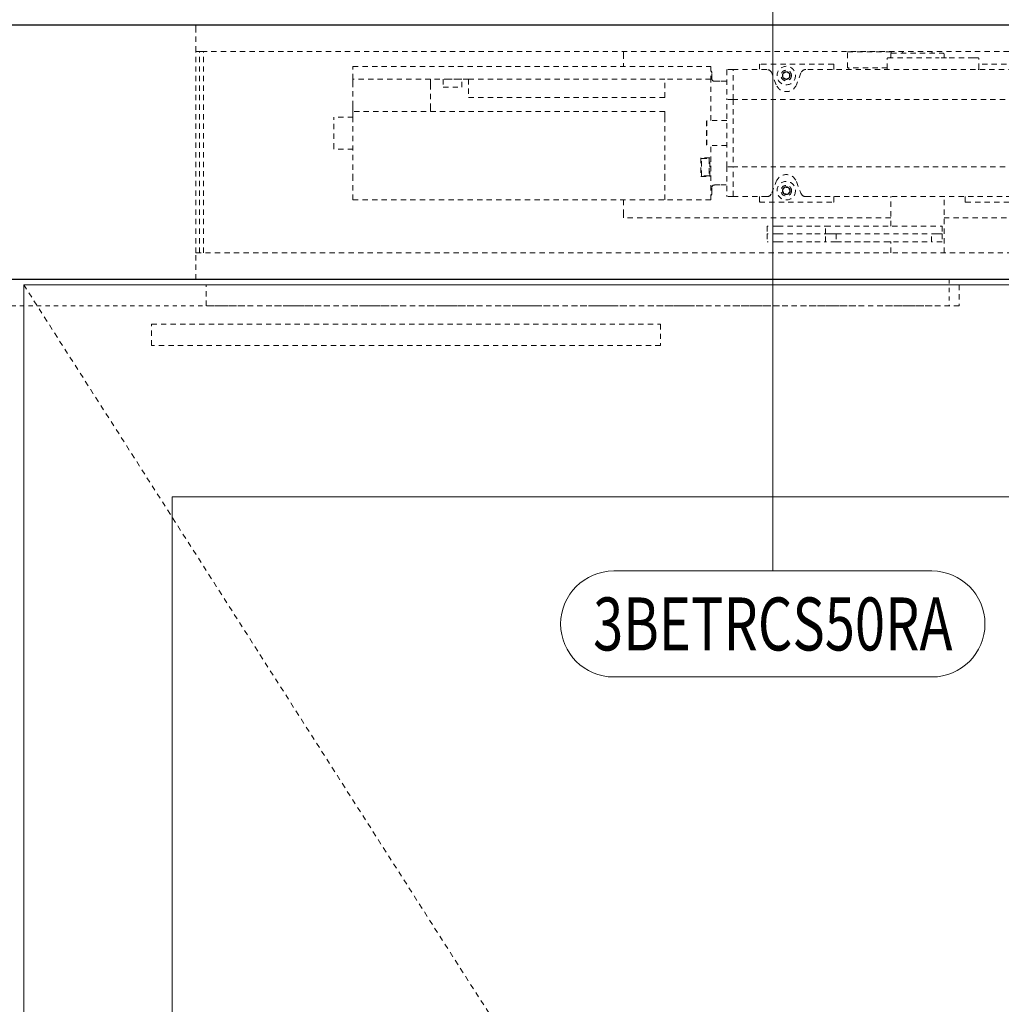
# Model space of a CAD drawing. Units: inches. Extents: x -240 to 1167, y -111 to 173.
# Drawn here: x 649 to 672, y 97 to 120 of the extents above; entities that cross this region are included whole.
import ezdxf
from ezdxf.enums import TextEntityAlignment as Align

# ---------------------------------------------------------------- set-up
doc = ezdxf.new("R2010")
doc.units = ezdxf.units.IN
doc.header["$LTSCALE"] = 0.5
doc.header["$MEASUREMENT"] = 0
doc.linetypes.add('HIDDEN', pattern=[0.375, 0.25, -0.125])
doc.linetypes.add('HIDDEN2', pattern=[0.1875, 0.125, -0.0625])
for name, color, linetype, lineweight in [('001 DAW-DIMENSION', 7, 'Continuous', 13), ('001 DAW-DIMENSION @ 20', 7, 'Continuous', 13), ('002 DAW-ELEV- FRAMING', 33, 'Continuous', 30), ('003 DAW-ELEV - DOOR', 30, 'Continuous', 20), ('004 DAW-HIDDEN', 53, 'HIDDEN', 9), ('008 DAW-HARDWARE', 151, 'Continuous', 13), ('100 DAW -ELEV - STOPS', 6, 'Continuous', 13)]:
    doc.layers.add(name, color=color, linetype=linetype, lineweight=lineweight)
doc.styles.add('Annotative', font='arial.ttf')

# ---------------------------------------------------------------- blocks, each defined once
blk = doc.blocks.new('AUTO OPERATOR')
at = {"layer": '004 DAW-HIDDEN', "linetype": 'HIDDEN'}
for p, q in [((-31.012, -0.625), (-31.012, -0.125)), ((-31.012, -0.125), (-13.262, -0.125)), ((-13.262, -0.125), (-13.262, -0.625)), ((-13.262, -0.625), (-31.012, -0.625))]:
    blk.add_line(p, q, dxfattribs=at)
at = {"layer": '008 DAW-HARDWARE', "linetype": 'HIDDEN'}
for p, q in [((-31.256, 6), (-31.256, 5.909)), ((-31.256, 6), (0, 6)), ((-31.256, 5.375), (-31.256, 5.909)), ((-31.256, 5.371), (-31.256, 5.375)), ((-4.441, 5.375), (-31.256, 5.375)), ((-31.166, 5.371), (-31.256, 5.371)), ((-31.256, 0.625), (-31.256, 5.371)), ((-31.166, 5.371), (-31.166, 5.375)), ((-31.166, 5.375), (-31.166, 5.371)), ((-31.076, 5.371), (-31.166, 5.371)), ((-31.166, 0.625), (-31.166, 5.371)), ((-31.166, 0.625), (-31.166, 5.371)), ((-31.076, 5.375), (-31.076, 5.371)), ((-31.076, 0.625), (-31.076, 5.371)), ((-21.174, 5.328), (-21.174, 5.375)), ((-15.898, 4.993), (-15.898, 5.366)), ((-14.868, 5.366), (-15.898, 5.366)), ((-15.853, 5.366), (-15.853, 5.375)), ((-14.913, 5.366), (-14.913, 5.375)), ((-14.868, 5.332), (-14.868, 5.366)), ((-14.594, 5.333), (-14.599, 5.375)), ((-13.906, 5.333), (-13.901, 5.375)), ((-21.174, 5.328), (-21.174, 5.025)), ((-14.959, 4.963), (-14.959, 5.208)), ((-14.944, 5.223), (-13.732, 5.223)), ((-14.878, 5.318), (-14.878, 5.238)), ((-14.863, 5.333), (-13.637, 5.333)), ((-13.566, 5.223), (-13.732, 5.223)), ((-13.621, 5.318), (-13.621, 5.238)), ((-12.923, 5.223), (-13.566, 5.223)), ((-12.923, 5.223), (-12.874, 5.223)), ((-12.874, 5.223), (-12.814, 5.223)), ((-12.799, 4.963), (-12.799, 5.208)), ((-27.551, 4.725), (-27.551, 5.025)), ((-27.551, 5.025), (-19.114, 5.025)), ((-19.114, 5.025), (-19.114, 4.725)), ((-18.739, 4.938), (-18.739, 4.948)), ((-18.594, 4.948), (-18.739, 4.948)), ((-18.739, 4.938), (-18.739, 4.241)), ((-18.594, 4.948), (-18.594, 4.938)), ((-17.799, 4.948), (-18.594, 4.948)), ((-18.594, 4.938), (-18.594, 4.948)), ((-18.594, 4.241), (-18.594, 4.938)), ((-18.594, 4.241), (-18.594, 4.938)), ((-17.967, 5.08), (-17.967, 4.948)), ((-17.957, 5.07), (-17.967, 5.08)), ((-16.227, 5.08), (-17.967, 5.08)), ((-16.878, 4.948), (-16.908, 4.948)), ((-11.978, 4.948), (-16.878, 4.948)), ((-16.217, 4.958), (-16.217, 5.07)), ((-16.217, 4.948), (-16.217, 4.958)), ((-15.898, 4.993), (-15.857, 4.993)), ((-15.863, 4.993), (-15.863, 4.948)), ((-14.959, 4.993), (-15.857, 4.993)), ((-11.25, 5.08), (-12.799, 5.08)), ((-27.551, 4.6), (-27.551, 4.725)), ((-25.721, 4.725), (-27.551, 4.725)), ((-25.721, 4.725), (-25.721, 4.6)), ((-24.826, 4.725), (-25.721, 4.725)), ((-24.989, 4.72), (-25.426, 4.72)), ((-25.426, 4.72), (-25.426, 4.532)), ((-24.989, 4.532), (-24.989, 4.72)), ((-20.201, 4.725), (-24.826, 4.725)), ((-24.826, 4.725), (-24.826, 4.287)), ((-20.201, 4.287), (-20.201, 4.725)), ((-19.114, 4.725), (-20.201, 4.725)), ((-19.114, 3.745), (-19.114, 4.725)), ((-19.094, 4.735), (-19.094, 4.872)), ((-19.031, 4.673), (-18.884, 4.673)), ((-18.884, 4.673), (-18.739, 4.673)), ((-17.577, 4.592), (-17.683, 4.868)), ((-16.994, 4.868), (-17.1, 4.592)), ((-27.551, 4.087), (-27.551, 4.6)), ((-25.721, 4.6), (-25.721, 4.087)), ((-25.426, 4.532), (-24.989, 4.532)), ((-24.826, 4.287), (-20.201, 4.287)), ((-18.739, 2.659), (-18.739, 4.241)), ((-18.594, 4.241), (-18.739, 4.241)), ((-11.956, 4.241), (-18.594, 4.241)), ((-18.594, 4.241), (-18.594, 2.659)), ((-27.551, 4.087), (-27.551, 3.962)), ((-27.551, 3.837), (-27.551, 3.962)), ((-20.201, 3.962), (-27.551, 3.962)), ((-25.721, 3.962), (-25.721, 4.087)), ((-20.201, 3.962), (-20.201, 3.837)), ((-28.006, 3.825), (-28.006, 3.809)), ((-27.551, 3.825), (-28.006, 3.825)), ((-28.006, 3.091), (-28.006, 3.809)), ((-27.551, 3.837), (-27.551, 2.375)), ((-20.201, 3.837), (-20.201, 2.375)), ((-19.219, 3.165), (-19.219, 3.735)), ((-19.209, 3.745), (-19.209, 3.155)), ((-18.739, 3.745), (-19.114, 3.745)), ((-28.006, 3.091), (-28.006, 3.075)), ((-27.551, 3.075), (-28.006, 3.075)), ((-19.114, 1.875), (-19.114, 3.155)), ((-18.739, 3.155), (-19.114, 3.155)), ((-19.139, 2.865), (-19.351, 2.865)), ((-19.351, 2.865), (-19.351, 2.425)), ((-19.336, 2.85), (-19.154, 2.85)), ((-19.336, 2.44), (-19.336, 2.85)), ((-19.154, 2.85), (-19.154, 2.44)), ((-19.139, 2.425), (-19.139, 2.865)), ((-18.739, 2.659), (-18.739, 1.962)), ((-18.594, 2.659), (-18.739, 2.659)), ((-18.594, 1.962), (-18.594, 2.659)), ((-11.956, 2.659), (-18.594, 2.659)), ((-18.594, 1.962), (-18.594, 2.659)), ((-27.551, 1.875), (-27.551, 2.375)), ((-20.201, 1.875), (-20.201, 2.375)), ((-19.351, 2.425), (-19.139, 2.425)), ((-19.154, 2.44), (-19.336, 2.44)), ((-19.094, 2.027), (-19.094, 2.164)), ((-19.031, 2.227), (-18.884, 2.227)), ((-18.884, 2.227), (-18.739, 2.227)), ((-17.683, 2.032), (-17.577, 2.308)), ((-17.1, 2.308), (-16.994, 2.032)), ((-27.551, 1.875), (-20.201, 1.875)), ((-21.174, 1.875), (-21.174, 1.572)), ((-19.114, 1.875), (-20.201, 1.875)), ((-18.739, 1.952), (-18.739, 1.962)), ((-18.594, 1.952), (-18.739, 1.952)), ((-18.594, 1.962), (-18.594, 1.952)), ((-18.594, 1.952), (-18.594, 1.962)), ((-18.594, 1.952), (-17.799, 1.952)), ((-17.967, 1.952), (-17.967, 1.82)), ((-16.908, 1.952), (-16.878, 1.952)), ((-16.878, 1.952), (-11.957, 1.952)), ((-16.217, 1.942), (-16.217, 1.952)), ((-16.217, 1.83), (-16.217, 1.942)), ((-14.878, 1.259), (-14.878, 1.952)), ((-13.621, 0.625), (-13.621, 1.952)), ((-13.125, 1.952), (-13.125, 1.83)), ((-17.957, 1.83), (-17.967, 1.82)), ((-17.967, 1.82), (-16.227, 1.82)), ((-13.115, 1.82), (-11.25, 1.82)), ((-21.174, 1.45), (-21.174, 1.572)), ((-14.878, 1.45), (-21.174, 1.45)), ((-5.174, 1.45), (-13.621, 1.45)), ((-17.79, 1.259), (-17.79, 1.072)), ((-17.538, 1.259), (-17.79, 1.259)), ((-17.538, 1.259), (-16.667, 1.259)), ((-16.667, 1.259), (-16.415, 1.259)), ((-16.415, 1.072), (-16.415, 1.259)), ((-16.415, 1.259), (-13.665, 1.259)), ((-13.665, 1.259), (-13.665, 1.072)), ((-17.538, 1.072), (-17.79, 1.072)), ((-17.79, 1.072), (-17.79, 0.884)), ((-17.538, 1.072), (-17.79, 1.072)), ((-17.538, 1.072), (-16.667, 1.072)), ((-17.538, 1.072), (-16.667, 1.072)), ((-16.667, 1.072), (-16.415, 1.072)), ((-16.667, 1.072), (-16.415, 1.072)), ((-16.165, 1.072), (-16.415, 1.072)), ((-16.415, 0.884), (-16.415, 1.072)), ((-16.415, 1.072), (-16.165, 1.072)), ((-16.165, 1.072), (-16.165, 0.884)), ((-16.165, 1.072), (-13.915, 1.072)), ((-13.665, 1.072), (-13.915, 1.072)), ((-13.915, 0.884), (-13.915, 1.072)), ((-13.915, 1.072), (-13.665, 1.072)), ((-13.665, 1.072), (-13.665, 0.884)), ((-17.538, 0.884), (-17.79, 0.884)), ((-17.538, 0.884), (-16.667, 0.884)), ((-16.667, 0.884), (-16.415, 0.884)), ((-16.165, 0.884), (-16.415, 0.884)), ((-16.181, 0.884), (-16.181, 0.884)), ((-15.157, 0.884), (-16.181, 0.884)), ((-16.165, 0.884), (-13.915, 0.884)), ((-15.157, 0.884), (-15.157, 0.884)), ((-14.923, 0.884), (-14.923, 0.884)), ((-14.878, 0.884), (-14.923, 0.884)), ((-14.878, 0.625), (-14.878, 0.884)), ((-13.665, 0.884), (-13.915, 0.884)), ((-31.256, 0), (-31.256, 0.625)), ((-31.256, 0.625), (-4.441, 0.625)), ((0, 0), (-31.256, 0)), ((-32.301, -1.555), (-32.301, -1.055)), ((-32.301, -1.055), (-20.301, -1.055)), ((-20.301, -1.055), (-20.301, -1.555)), ((-20.301, -1.555), (-32.301, -1.555))]:
    blk.add_line(p, q, dxfattribs=at)
for centre, radius in [((-17.339, 4.808), 0.218), ((-17.339, 4.808), 0.125), ((-17.339, 2.092), 0.218), ((-17.339, 2.092), 0.125)]:
    blk.add_circle(centre, radius, dxfattribs=at)
at = {"layer": '008 DAW-HARDWARE', "linetype": 'HIDDEN', "extrusion": (0, 0, -1)}
for centre, radius, start, end in [((14.944, 5.208), 0.015, 0, 90), ((14.894, 5.238), 0.015, 180, 270), ((14.863, 5.318), 0.015, 0, 90), ((13.637, 5.318), 0.015, 90, 180), ((13.606, 5.238), 0.015, 270, 0), ((12.814, 5.208), 0.015, 90, 180), ((19.156, 4.872), 0.0625, 132.8436, 180), ((16.227, 5.07), 0.01, 90, 180), ((14.944, 4.963), 0.015, 270, 0), ((12.814, 4.963), 0.015, 180, 270), ((17.338, 4.683), 0.255, 201.0188, 338.9812), ((17.338, 2.217), 0.255, 21.0188, 158.9812), ((19.156, 2.027), 0.0625, 180, 227.1564), ((16.227, 1.83), 0.01, 180, 270), ((13.115, 1.83), 0.01, 270, 360)]:
    blk.add_arc(centre, radius, start, end, dxfattribs=at)
at = {"layer": '008 DAW-HARDWARE', "linetype": 'HIDDEN'}
for centre, radius, start, end in [((-17.799, 4.823), 0.125, 21.0188, 90), ((-17.339, 4.808), 0.0902, 90, 150), ((-17.339, 4.808), 0.0902, 30, 90), ((-16.878, 4.823), 0.125, 90, 158.9812), ((-19.031, 4.735), 0.0625, 180, 270), ((-17.339, 4.808), 0.0902, 150, 210), ((-17.339, 4.808), 0.0902, 210, 270), ((-17.339, 4.808), 0.0902, 270, 330), ((-17.339, 4.808), 0.0902, 330, 30), ((-19.031, 2.164), 0.0625, 90, 180), ((-17.339, 2.092), 0.0902, 171.2203, 231.2203), ((-17.339, 2.092), 0.0902, 111.2203, 171.2203), ((-17.339, 2.092), 0.0902, 51.2203, 111.2203), ((-17.339, 2.092), 0.0902, 351.2203, 51.2203), ((-17.799, 2.077), 0.125, 270, 338.9812), ((-17.339, 2.092), 0.0902, 231.2203, 291.2203), ((-17.339, 2.092), 0.0902, 291.2203, 351.2203), ((-16.878, 2.077), 0.125, 201.0188, 270)]:
    blk.add_arc(centre, radius, start, end, dxfattribs=at)
for points in [[(-17.339, 4.898), (-17.378, 4.876), (-17.417, 4.853)], [(-17.26, 4.853), (-17.299, 4.876), (-17.339, 4.898)], [(-17.417, 4.853), (-17.417, 4.808), (-17.417, 4.763)], [(-17.417, 4.763), (-17.378, 4.74), (-17.339, 4.718)], [(-17.339, 4.718), (-17.299, 4.74), (-17.26, 4.763)], [(-17.26, 4.853), (-17.26, 4.808), (-17.26, 4.763)], [(-17.371, 2.176), (-17.399, 2.141), (-17.428, 2.106)], [(-17.395, 2.022), (-17.411, 2.064), (-17.428, 2.106)], [(-17.282, 2.162), (-17.327, 2.169), (-17.371, 2.176)], [(-17.249, 2.078), (-17.266, 2.12), (-17.282, 2.162)], [(-17.395, 2.022), (-17.35, 2.015), (-17.306, 2.008)], [(-17.306, 2.008), (-17.278, 2.043), (-17.249, 2.078)]]:
    blk.add_rational_spline(points, [1.23387797928, 1.42475956697, 1.23387797928], degree=2, dxfattribs=at)
blk = doc.blocks.new('*U457')
h = blk.add_hatch(color=256)
h.dxf.hatch_style = 1
h.paths.add_polyline_path([(0, 1.7375), (-0.125, 1.7375), (-0.125, 1.675), (0, 1.675)])
blk.add_line((0, 0.125), (0, 1.675))
blk.add_lwpolyline([(0, 1.7375), (-0.125, 1.7375), (-0.125, 1.675), (0, 1.675)], close=True)
blk.add_lwpolyline([(0.375, -0.125, 1), (0.375, 0.125), (-0.375, 0.125, 1), (-0.375, -0.125)], format="xyb", close=True)
at = {"style": 'Annotative', "width": 0.75, "flags": 4}
blk.add_attdef('DETAIL', text='', height=0.125, dxfattribs=at).set_placement((0, 0), align=Align.MIDDLE_CENTER)

msp = doc.modelspace()

# ---------------------------------------------------------------- linework, layer by layer
at = {"layer": '002 DAW-ELEV- FRAMING'}
msp.add_lwpolyline([(610.25, 120), (687.0625, 120), (687.0625, 114), (610.25, 114)], close=True, dxfattribs=at)
at = {"layer": '003 DAW-ELEV - DOOR'}
for points in [[(684.0625, 113.875), (648.75, 113.875), (648.75, 0.75), (684.0625, 0.75)], [(680.5625, 108.875), (652.25, 108.875), (652.25, 10.75), (680.5625, 10.75)]]:
    msp.add_lwpolyline(points, close=True, dxfattribs=at)
at = {"layer": '004 DAW-HIDDEN'}
msp.add_lwpolyline([(648.75, 113.875), (684.0625, 58.5625), (648.75, 0.75)], dxfattribs=at)
at = {"layer": '100 DAW -ELEV - STOPS', "linetype": 'HIDDEN2'}
msp.add_lwpolyline([(626.75, 114), (670.5625, 114), (670.5625, 113.375), (626.75, 113.375)], close=True, dxfattribs=at)

# ---------------------------------------------------------------- block references
at = {"layer": '001 DAW-DIMENSION'}
msp.add_blockref('AUTO OPERATOR', (684.0625, 114), dxfattribs=at)
at = {"layer": '001 DAW-DIMENSION @ 20'}
ref = msp.add_blockref('*U457', (666.40625, 105.875), dxfattribs=dict(at, xscale=10, yscale=10, zscale=10))
ref.add_attrib('DETAIL', '3BETRCS50RA', dxfattribs={"layer": '0', "height": 1.25, "style": 'Annotative', "width": 0.75}).set_placement((666.40625, 105.875), align=Align.MIDDLE_CENTER)

doc.saveas('drawing.dxf')
